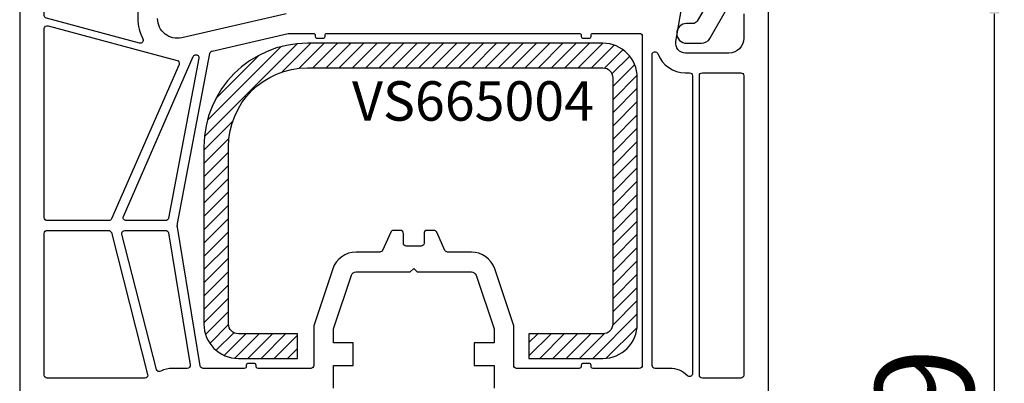
# Model space of a CAD drawing. Units: millimetres. Extents: x 72437 to 132397, y -48460 to -26664.
# Drawn here: x 76745 to 76845, y -38417 to -38380 of the extents above; entities that cross this region are included whole.
import ezdxf

# ---------------------------------------------------------------- set-up
doc = ezdxf.new("R2010")
doc.units = ezdxf.units.MM
for name, color, linetype in [('HATCH_STEEL', 7, 'Continuous'), ('listwa', 5, 'Continuous'), ('P', 7, 'Continuous'), ('PL_CONT', 210, 'Continuous'), ('skrzydło', 1, 'Continuous'), ('STEEL_OUTSIDE', 7, 'Continuous')]:
    doc.layers.add(name, color=color, linetype=linetype)
doc.styles.get("Standard").update_dxf_attribs({"font": 'arial.ttf'})
doc.dimstyles.new('główny', dxfattribs={"dimtxt": 10, "dimasz": 3, "dimexe": 1, "dimexo": 5, "dimgap": 2, "dimtad": 1, "dimdec": 1, "dimrnd": 0.05, "dimdsep": 46, "dimtxsty": 'Standard', "dimcen": 1.5, "dimclrd": 5, "dimclre": 5, "dimclrt": 1, "dimadec": 1, "dimazin": 2, "dimtfac": 1, "dimtdec": 1, "dimtofl": 0, "dimtmove": 0, "dimatfit": 3, "dimfxl": 1, "dimtolj": 1, "dimtzin": 0, "dimarcsym": 0})

# ---------------------------------------------------------------- blocks, each defined once
blk = doc.blocks.new('JOIN_INSERT_26_1148545381619169')
at = {"layer": 'HATCH_STEEL'}
h = blk.add_hatch(dxfattribs=at)
h.set_pattern_fill('ANSI31', color=256, scale=0.3, style=0)
h.set_pattern_definition([(45, (-252.6327172640777, -56.26132005352974), (-0.6735192090801865, 0.6735192090801865), [])])
edge = h.paths.add_edge_path()
edge.add_ellipse((-3.5, -28.5), major_axis=(0.9999999999999976, 3.330669073875469e-15), ratio=1, start_angle=269.9999999999993, end_angle=360.0000000000003)
edge.add_line((-2.5, -28.5), (-2.5, -3.5))
edge.add_ellipse((-3.5, -3.5), major_axis=(-3.330669073875469e-15, 0.9999999999999964), ratio=1, start_angle=269.9999999999995, end_angle=360.0000000000008)
edge.add_line((-3.5, -2.5), (-33.5, -2.5))
edge.add_ellipse((-33.5, -10.5), major_axis=(-8.000000000000004, -4.440892098500626e-15), ratio=1, start_angle=270, end_angle=359.9999999999999)
edge.add_line((-41.5, -10.5), (-41.5, -28.5))
edge.add_ellipse((-40.5, -28.5), major_axis=(4.440892098500626e-15, -0.9999999999999964), ratio=1, start_angle=269.9999999999995, end_angle=360.0000000000007)
edge.add_line((-40.5, -29.5), (-34.5, -29.5))
edge.add_line((-34.5, -29.5), (-34.5, -32))
edge.add_line((-34.5, -32), (-40.5, -32))
edge.add_ellipse((-40.5, -28.5), major_axis=(-3.500000000000006, -2.775557561562892e-15), ratio=1, start_angle=0, end_angle=89.99999999999989, ccw=False)
edge.add_line((-44, -28.5), (-44, -10.5))
edge.add_ellipse((-33.5, -10.5), major_axis=(4.440892098500627e-15, 10.49999999999999), ratio=1, start_angle=0, end_angle=90.00000000000011, ccw=False)
edge.add_line((-33.5, 0), (-3.5, 0))
edge.add_ellipse((-3.5, -3.5), major_axis=(3.5, -4.440892098500625e-15), ratio=1, start_angle=1.1368683772161603e-13, end_angle=90.00000000000011, ccw=False)
edge.add_line((0, -3.5), (0, -28.5))
edge.add_ellipse((-3.5, -28.5), major_axis=(2.220446049250314e-15, -3.500000000000003), ratio=1, start_angle=0, end_angle=89.99999999999989, ccw=False)
edge.add_line((-3.5, -32), (-11, -32))
edge.add_line((-11, -32), (-11, -29.5))
edge.add_line((-11, -29.5), (-3.5, -29.5))
at = {"layer": 'STEEL_OUTSIDE', "color": 0, "linetype": 'ByBlock', "lineweight": -3}
blk.add_lwpolyline([(-44, -28.5, 0.414213562373095), (-40.5, -32), (-34.5, -32), (-34.5, -29.5), (-40.5, -29.50000000000001, -0.414213562373095), (-41.5, -28.5), (-41.5, -10.5, -0.414213562373095), (-33.5, -2.5), (-3.5, -2.499999999999993, -0.414213562373095), (-2.5, -3.5), (-2.5, -28.5, -0.414213562373095), (-3.5, -29.5), (-11, -29.5), (-11, -32), (-3.5, -32, 0.414213562373095), (0, -28.5), (0, -3.5, 0.414213562373095), (-3.5, 0), (-33.5, 0, 0.414213562373095), (-44, -10.5)], format="xyb", close=True, dxfattribs=at)
blk = doc.blocks.new('*D638')
at = {"layer": 'Defpoints', "color": 0, "transparency": 16777216}
for p in [(76820.51921738447, -38376.68621884935), (76843.97282311616, -38376.68621884935), (76819.01921738447, -38465.68621884935)]:
    blk.add_point(p, dxfattribs=at)
at = {"layer": 'P', "color": 5, "lineweight": -2, "transparency": 16777216}
for p, q in [((76825.51921738447, -38376.68621884935), (76844.97282311616, -38376.68621884935)), ((76824.01921738447, -38465.68621884935), (76844.97282311616, -38465.68621884935))]:
    blk.add_line(p, q, dxfattribs=at)
at = {"layer": 'P', "color": 5, "linetype": 'Continuous', "lineweight": -2, "transparency": 16777216}
blk.add_line((76843.97282311616, -38462.68621884935), (76843.97282311616, -38379.68621884935), dxfattribs=at)
at = {"layer": 'P', "color": 5, "transparency": 16777216}
for points in [[(76843.47282311616, -38379.68621884935), (76844.47282311616, -38379.68621884935), (76843.97282311616, -38376.68621884935)], [(76843.47282311616, -38462.68621884935), (76844.47282311616, -38462.68621884935), (76843.97282311616, -38465.68621884935)]]:
    blk.add_solid(points, dxfattribs=at)
at = {"layer": 'P', "color": 1, "transparency": 16777216, "insert": (76836.8670932389, -38421.18621884937), "char_height": 10, "attachment_point": 5, "rotation": 90}
blk.add_mtext('\\A1;89', dxfattribs=at)

msp = doc.modelspace()

# ---------------------------------------------------------------- linework, layer by layer
at = {"layer": 'listwa', "lineweight": -3}
msp.add_lwpolyline([(76818.50330425202, -38358.97089073469), (76813.3920370295, -38357.6965086861, 0.4877325885658585), (76813.01946046083, -38357.98759740398), (76813.01946046083, -38376.18759740398, 0.4142135623730939), (76813.51946046083, -38376.68759740398), (76813.9282399697, -38376.68759740398, -0.3639702342658285), (76814.4206438462, -38377.10077331515), (76814.69183803504, -38378.63879198788, -0.1763269807088008), (76814.63244686041, -38378.97561607672), (76813.78837154758, -38380.43759740398, -0.2679491924311302), (76813.35535884569, -38380.68759740398), (76812.71946046082, -38380.68759740398, 1), (76812.71946046082, -38382.68759740398), (76814.22138424947, -38382.68759740398, 0.2679491924310685), (76815.08740965325, -38382.18759740398), (76816.81946046081, -38379.18759740398), (76816.39395243849, -38376.77442149282, -0.522030498653711), (76816.97544597855, -38376.19559838788), (76819.6660066627, -38376.68279681364, 0.467709363142791), (76820.01946046083, -38376.38759740398), (76820.01946046083, -38360.91148218724, 0.344327613289666)], format="xyb", close=True, dxfattribs=at)
at = {"layer": 'skrzydło', "linetype": 'ByBlock', "lineweight": -3}
for points in [[(76756.71921738444, -38368.18621884934, -0.4142135623730867), (76757.01921738444, -38368.48621884934), (76757.01921738444, -38380.18621884934, 0.1195951106666418), (76757.5197056955, -38382.24871884934, -0.6511435382159891), (76757.17542586937, -38382.67599659722), (76747.74157167091, -38380.14820298323, -0.3394542588633452), (76747.51921738444, -38379.85842523535), (76747.51921738444, -38363.36441064336, -0.3443276132896757), (76747.74664081576, -38363.07332192548), (76752.04664081577, -38362.00121151326, -0.4877325885658679), (76752.41921738443, -38362.29230023114), (76752.41921738443, -38365.68621884934, 0.414213562373095), (76754.91921738443, -38368.18621884934)], [(76754.34813256518, -38400.50631115487, -0.2981252303155014), (76754.07321832736, -38400.68621884934), (76747.81921738444, -38400.68621884934, -0.414213562373095), (76747.51921738444, -38400.38621884934), (76747.51921738444, -38381.20428426988, -0.4931454260313201), (76747.89686309797, -38380.91450652199), (76760.99686309797, -38384.42464094285, -0.4588780995974281), (76761.19413162225, -38384.83451099626)], [(76803.21921738444, -38381.68621884934), (76807.91921738443, -38381.68621884934, -0.4142135623731117), (76808.21921738444, -38381.98621884934), (76808.21921738444, -38415.38621884934, -0.414213562373095), (76807.91921738443, -38415.68621884934), (76803.21921738444, -38415.68621884934, -0.414213562373095), (76803.01921738444, -38415.48621884934), (76803.01921738444, -38415.38621884934, 0.414213562373095), (76802.81921738444, -38415.18621884934), (76802.21921738444, -38415.18621884934, 0.414213562373095), (76802.01921738444, -38415.38621884934), (76802.01921738444, -38415.48621884934, -0.414213562373095), (76801.81921738444, -38415.68621884934), (76795.46921738444, -38415.68621884934, -0.414213562373095), (76795.16921738443, -38415.38621884934), (76795.16921738443, -38411.36049816576), (76793.23942517505, -38405.59295720833, 0.3225094152675466), (76790.86861603703, -38403.88621884934), (76788.46239136554, -38403.88621884934, -0.2941076150573395), (76788.1892814223, -38403.71035973263), (76787.34915334659, -38401.86207796605, 0.2941076150573395), (76787.07604340334, -38401.68621884934), (76786.36921738445, -38401.68621884934, 0.414213562373095), (76786.06921738444, -38401.98621884934), (76786.06921738444, -38402.98621884934, -0.4142135623731117), (76785.76921738444, -38403.28621884934), (76784.26921738444, -38403.28621884934, -0.414213562373095), (76783.96921738444, -38402.98621884934), (76783.96921738444, -38401.98621884934, 0.4142135623731117), (76783.66921738443, -38401.68621884934), (76782.96239136554, -38401.68621884934, 0.2941076150573549), (76782.6892814223, -38401.86207796605), (76781.84915334659, -38403.71035973263, -0.2941076150573257), (76781.57604340334, -38403.88621884934), (76779.16981873185, -38403.88621884934, 0.3225094152675429), (76776.79900959383, -38405.59295720833), (76774.86921738445, -38411.36049816576), (76774.86921738445, -38415.38621884934, -0.414213562373095), (76774.56921738444, -38415.68621884934), (76769.21921738444, -38415.68621884934, -0.414213562373095), (76769.01921738444, -38415.48621884934), (76769.01921738444, -38415.38621884934, 0.4142135623730534), (76768.81921738444, -38415.18621884934), (76768.21921738444, -38415.18621884934, 0.414213562373095), (76768.01921738444, -38415.38621884934), (76768.01921738444, -38415.48621884934, -0.414213562373095), (76767.81921738444, -38415.68621884934), (76763.64062748542, -38415.68621884934, -0.3673272266770717), (76763.34458887082, -38415.43481039863), (76761.03242200242, -38401.34819068033, -0.0879296932424457), (76761.03686131854, -38400.99919863712), (76764.32812608265, -38383.71126025303, -0.2972629932751153), (76764.55534758612, -38383.47505529727), (76772.27034486954, -38381.6939078299, -0.05678411512779488), (76772.33783018585, -38381.68621884934), (76774.81921738444, -38381.68621884934, -0.4142135623730701), (76775.01921738444, -38381.88621884934), (76775.01921738444, -38381.98621884934, 0.414213562373095), (76775.21921738444, -38382.18621884934), (76775.81921738444, -38382.18621884934, 0.414213562373145), (76776.01921738444, -38381.98621884934), (76776.01921738444, -38381.88621884934, -0.414213562373145), (76776.21921738444, -38381.68621884934), (76801.81921738444, -38381.68621884934, -0.414213562373095), (76802.01921738444, -38381.88621884934), (76802.01921738444, -38381.98621884934, 0.414213562373095), (76802.21921738444, -38382.18621884934), (76802.81921738444, -38382.18621884934, 0.41421356237312), (76803.01921738444, -38381.98621884934), (76803.01921738444, -38381.88621884934, -0.414213562373145)], [(76762.85173206814, -38383.86836593028, -0.5417074335488139), (76763.21392420422, -38384.21678301338), (76760.12491768727, -38400.442324913, -0.3601259684998711), (76759.8302108675, -38400.68621884934), (76755.81921738444, -38400.68621884934, -0.5406834050316768), (76755.54430314663, -38400.26612654381), (76762.63083832125, -38384.04369324406, -0.2373235181766951), (76762.83826724275, -38383.87147453015)], [(76813.31921738444, -38385.98621884934), (76813.31921738444, -38416.22662705511, -0.671875159270825), (76812.80493167015, -38416.43658331878, 0.2015658582238563), (76811.01921738444, -38415.68621884934), (76809.51921738444, -38415.68621884934, -0.414213562373095), (76809.21921738444, -38415.38621884934), (76809.21921738444, -38383.84146006365, -0.8354495291015143), (76809.80023410017, -38383.73643813508, 0.3129412358170342), (76812.61040125745, -38385.68621884934), (76813.01921738444, -38385.68621884934, -0.4142135623731117)], [(76814.31921738444, -38416.68621884934, -0.4142135623730784), (76814.01921738444, -38416.38621884934), (76814.01921738444, -38385.98621884934, -0.4142135623730784), (76814.31921738444, -38385.68621884934), (76818.21921738444, -38385.68621884934, -0.4142135623731117), (76818.51921738444, -38385.98621884934), (76818.51921738444, -38416.38621884934, -0.414213562373095), (76818.21921738444, -38416.68621884934)], [(76758.00986358502, -38416.31188994455, -0.4895983669950012), (76757.71921738444, -38416.68621884934), (76747.81921738444, -38416.68621884934, -0.4142135623730867), (76747.51921738444, -38416.38621884934), (76747.51921738444, -38401.98621884934, -0.4142135623731034), (76747.81921738444, -38401.68621884934), (76754.03660867708, -38401.68621884934, -0.3426437919871108), (76754.32725487766, -38401.91188994455)], [(76762.01921738444, -38415.68621884934), (76760.51921738444, -38415.68621884934, 0.1233184915266962), (76759.340897069, -38415.98132401415, -0.4865198466394078), (76758.90885243058, -38415.79106553872), (76755.39745490627, -38402.06054775413, -0.4895983669950013), (76755.68810110685, -38401.68621884934), (76759.8197517457, -38401.68621884934, -0.3673272266770717), (76760.1157903603, -38401.93762730005), (76762.31525599904, -38415.33762730005, -0.4627076540123392)]]:
    msp.add_lwpolyline(points, format="xyb", close=True, dxfattribs=at)
msp.add_lwpolyline([(76745.01921738444, -38362.73938214216), (76745.01921738444, -38452.68621884934)], dxfattribs=at)
for points in [[(76821.01921738444, -38463.68621884934), (76821.01921738444, -38377.18621884934, 0.4142135623730867)], [(76818.51921738444, -38379.68621884934), (76818.51921738444, -38382.18621884934, -0.414213562373095), (76817.01921738444, -38383.68621884934), (76812.61040125745, -38383.68621884934, -0.4655641165475318), (76811.62517210856, -38382.51497772061), (76812.5118319589, -38377.41361488697, 0.4497324742559877)], [(76772.07577828676, -38379.68621884934), (76761.46911949312, -38382.13495897891, -0.4823427408175738), (76759.01921738444, -38380.18621884934)], [(76776.86921738445, -38417.68621884934), (76776.86921738445, -38415.38621884934), (76778.86921738445, -38415.38621884934), (76778.86921738445, -38413.08621884934), (76776.86921738445, -38413.08621884934), (76776.86921738445, -38411.68621884934), (76778.69565690425, -38406.22756652113, -0.3225094152675396), (76779.16981873185, -38405.88621884934), (76784.66921738443, -38405.88621884934), (76785.01921738444, -38405.53621884934), (76785.36921738445, -38405.88621884934), (76790.86861603703, -38405.88621884934, -0.3225094152675318), (76791.34277786463, -38406.22756652113), (76793.16921738443, -38411.68621884934), (76793.16921738443, -38413.08621884934), (76791.16921738443, -38413.08621884934), (76791.16921738443, -38415.38621884934), (76793.16921738443, -38415.38621884934), (76793.16921738443, -38417.68621884934)]]:
    msp.add_lwpolyline(points, format="xyb", dxfattribs=at)

# ---------------------------------------------------------------- block references
msp.add_blockref('JOIN_INSERT_26_1148545381619169', (76807.71921738444, -38382.68621884934))

# ---------------------------------------------------------------- texts
at = {"layer": 'PL_CONT', "color": 7, "insert": (76803.31787936082, -38386.54615001603), "char_height": 4, "attachment_point": 3}
msp.add_mtext_dynamic_manual_height_columns('VS665004\\P', width=12.87134035505587, gutter_width=25, heights=[0], dxfattribs=at)

# ---------------------------------------------------------------- dimensions: what is measured, and where the dimension line sits
at = {"layer": 'P'}
dim = msp.add_linear_dim(base=(76843.97282311616, -38376.68621884935), p1=(76819.01921738444, -38465.68621884934), p2=(76820.51921738444, -38376.68621884934), angle=90, dimstyle='główny', override={"dimtmove": 1}, dxfattribs=at)
dim.commit()
dim.dimension.update_dxf_attribs({"geometry": '*D638', "text_midpoint": (76836.8670932389, -38421.18621884937)})

doc.saveas('drawing.dxf')
